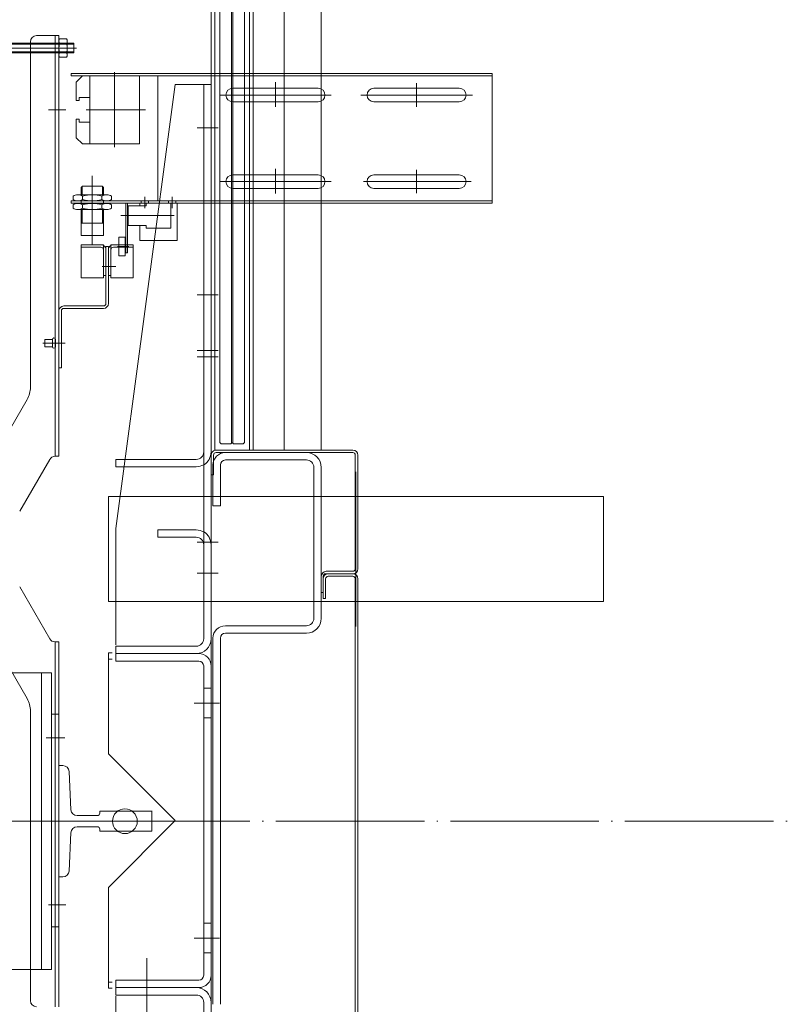
# Model space of a CAD drawing. Extents: x -5531 to 498, y -2287 to 549.
# Drawn here: x -3930 to -3868, y -1952 to -1873 of the extents above; entities that cross this region are included whole.
import ezdxf

# ---------------------------------------------------------------- set-up
doc = ezdxf.new("R2010")
doc.units = 0
doc.header["$MEASUREMENT"] = 0
doc.linetypes.add('DOT_CENTER', pattern=[14, 12, -1, 0, -1])
doc.layers.add('A1I6----E-(ascenseurs)', color=7, linetype='Continuous', lineweight=9)

msp = doc.modelspace()

# ---------------------------------------------------------------- linework, layer by layer
at = {"layer": 'A1I6----E-(ascenseurs)', "color": 5, "linetype": 'Continuous', "lineweight": 0}
for p, q in [((-3914.69, -1905.501), (-3914.69, -1839.101)), ((-3914.69, -1905.501), (-3914.69, -1839.101)), ((-3914.39, -1839.401), (-3914.39, -1905.501)), ((-3914.39, -1839.401), (-3914.39, -1905.501)), ((-3913.99, -1842.401), (-3913.99, -1906.9)), ((-3913.99, -1842.401), (-3913.99, -1906.9)), ((-3913.04, -1906.951), (-3913.04, -1842.351)), ((-3913.04, -1906.951), (-3913.04, -1842.351)), ((-3912.94, -1906.951), (-3912.94, -1842.351)), ((-3912.94, -1906.951), (-3912.94, -1842.351)), ((-3911.99, -1842.401), (-3911.99, -1906.9)), ((-3911.99, -1842.401), (-3911.99, -1906.9)), ((-3911.59, -1905.501), (-3911.59, -1842.201)), ((-3911.59, -1905.501), (-3911.59, -1842.201)), ((-3911.29, -1842.501), (-3911.29, -1905.501)), ((-3911.29, -1842.501), (-3911.29, -1905.501)), ((-3905.79, -1907.501), (-3905.789, -1842.501)), ((-3905.79, -1907.501), (-3905.789, -1842.501)), ((-3908.79, -1847.501), (-3908.79, -1907.501)), ((-3908.79, -1847.501), (-3908.79, -1907.501)), ((-3928.79, -1874.001), (-3926.99, -1874.001)), ((-3928.79, -1874.001), (-3926.99, -1874.001)), ((-3927.29, -1908), (-3927.29, -1874.001)), ((-3927.29, -1908), (-3927.29, -1874.001)), ((-3926.99, -1874.001), (-3926.99, -1908)), ((-3926.99, -1874.001), (-3926.99, -1908)), ((-3926.932, -1874.25), (-3926.369, -1874.25)), ((-3926.932, -1874.25), (-3926.369, -1874.25)), ((-3925.579, -1875.001), (-3947.99, -1875.001)), ((-3925.579, -1875.001), (-3947.99, -1875.001)), ((-3925.779, -1874.601), (-3946.99, -1874.601)), ((-3925.779, -1874.601), (-3946.99, -1874.601)), ((-3925.779, -1874.7), (-3946.99, -1874.7)), ((-3925.779, -1874.7), (-3946.99, -1874.7)), ((-3929.29, -1874.501), (-3929.29, -1902.409)), ((-3929.29, -1874.501), (-3929.29, -1902.409)), ((-3926.99, -1875.563), (-3926.99, -1874.438)), ((-3926.99, -1875.563), (-3926.99, -1874.438)), ((-3926.369, -1874.625), (-3926.932, -1874.625)), ((-3926.369, -1874.625), (-3926.932, -1874.625)), ((-3926.31, -1874.438), (-3926.31, -1875.563)), ((-3926.31, -1874.438), (-3926.31, -1875.563)), ((-3925.779, -1875.4), (-3925.779, -1874.601)), ((-3925.779, -1875.4), (-3925.779, -1874.601)), ((-3925.779, -1875.301), (-3946.99, -1875.301)), ((-3925.779, -1875.301), (-3946.99, -1875.301)), ((-3925.779, -1875.4), (-3946.99, -1875.4)), ((-3925.779, -1875.4), (-3946.99, -1875.4)), ((-3926.369, -1875.376), (-3926.932, -1875.376)), ((-3926.369, -1875.376), (-3926.932, -1875.376)), ((-3926.369, -1875.751), (-3926.932, -1875.751)), ((-3926.369, -1875.751), (-3926.932, -1875.751)), ((-3925.99, -1877.25), (-3925.99, -1877.051)), ((-3925.99, -1877.051), (-3891.99, -1877.051)), ((-3925.99, -1877.051), (-3891.99, -1877.051)), ((-3925.99, -1877.25), (-3925.99, -1877.051)), ((-3891.99, -1877.25), (-3925.99, -1877.25)), ((-3891.99, -1877.25), (-3925.99, -1877.25)), ((-3925.59, -1877.751), (-3925.09, -1877.25)), ((-3925.59, -1877.751), (-3925.09, -1877.25)), ((-3925.09, -1877.25), (-3920.49, -1877.25)), ((-3925.09, -1877.25), (-3920.49, -1877.25)), ((-3924.49, -1882.751), (-3924.49, -1877.25)), ((-3924.49, -1882.751), (-3924.49, -1877.25)), ((-3922.49, -1883.009), (-3922.49, -1876.95)), ((-3922.49, -1883.009), (-3922.49, -1876.95)), ((-3920.49, -1877.25), (-3920.49, -1882.751)), ((-3920.49, -1877.25), (-3920.49, -1882.751)), ((-3918.99, -1887.351), (-3918.99, -1877.25)), ((-3918.99, -1887.351), (-3918.99, -1877.25)), ((-3891.99, -1877.051), (-3891.99, -1887.551)), ((-3891.99, -1877.051), (-3891.99, -1887.551)), ((-3925.59, -1877.751), (-3925.59, -1879.25)), ((-3925.59, -1877.751), (-3925.59, -1879.25)), ((-3922.39, -1913.85), (-3917.59, -1877.95)), ((-3922.39, -1913.85), (-3917.59, -1877.95)), ((-3917.59, -1877.95), (-3915.29, -1877.95)), ((-3917.59, -1877.95), (-3915.29, -1877.95)), ((-3915.29, -1889.937), (-3915.29, -1877.95)), ((-3915.29, -1877.95), (-3914.69, -1877.95)), ((-3915.29, -1877.95), (-3915.29, -1890.05)), ((-3915.29, -1889.937), (-3915.29, -1877.95)), ((-3915.29, -1877.95), (-3914.69, -1877.95)), ((-3915.29, -1877.95), (-3915.29, -1890.05)), ((-3914.69, -1877.95), (-3914.69, -1889.937)), ((-3914.69, -1877.95), (-3914.69, -1889.937)), ((-3912.94, -1878.25), (-3906.04, -1878.25)), ((-3912.94, -1878.25), (-3906.04, -1878.25)), ((-3909.49, -1877.755), (-3909.49, -1879.755)), ((-3909.49, -1877.755), (-3909.49, -1879.755)), ((-3901.54, -1878.25), (-3894.64, -1878.25)), ((-3901.54, -1878.25), (-3894.64, -1878.25)), ((-3898.09, -1877.842), (-3898.09, -1879.742)), ((-3898.09, -1877.842), (-3898.09, -1879.742)), ((-3924.49, -1879.001), (-3925.34, -1879.001)), ((-3925.34, -1879.001), (-3925.34, -1879.25)), ((-3925.34, -1879.001), (-3925.34, -1879.25)), ((-3924.49, -1879.001), (-3925.34, -1879.001)), ((-3914.004, -1878.8), (-3905.004, -1878.8)), ((-3914.004, -1878.8), (-3905.004, -1878.8)), ((-3902.585, -1878.8), (-3893.585, -1878.8)), ((-3902.585, -1878.8), (-3893.585, -1878.8)), ((-3925.34, -1879.25), (-3925.59, -1879.25)), ((-3925.34, -1879.25), (-3925.59, -1879.25)), ((-3906.04, -1879.351), (-3912.94, -1879.351)), ((-3906.04, -1879.351), (-3912.94, -1879.351)), ((-3894.64, -1879.351), (-3901.54, -1879.351)), ((-3894.64, -1879.351), (-3901.54, -1879.351)), ((-3927.832, -1880.001), (-3926.432, -1880.001)), ((-3927.832, -1880.001), (-3926.432, -1880.001)), ((-3919.99, -1880.001), (-3924.79, -1880.001)), ((-3919.99, -1880.001), (-3924.79, -1880.001)), ((-3925.59, -1880.751), (-3925.59, -1882.25)), ((-3925.59, -1880.751), (-3925.34, -1880.751)), ((-3925.59, -1880.751), (-3925.34, -1880.751)), ((-3925.59, -1880.751), (-3925.59, -1882.25)), ((-3925.34, -1880.751), (-3925.34, -1881.001)), ((-3925.34, -1880.751), (-3925.34, -1881.001)), ((-3925.34, -1881.001), (-3924.49, -1881.001)), ((-3925.34, -1881.001), (-3924.49, -1881.001)), ((-3914.131, -1881.45), (-3915.831, -1881.45)), ((-3914.131, -1881.45), (-3915.831, -1881.45)), ((-3925.59, -1882.25), (-3925.09, -1882.751)), ((-3925.59, -1882.25), (-3925.09, -1882.751)), ((-3920.49, -1882.751), (-3925.09, -1882.751)), ((-3920.49, -1882.751), (-3925.09, -1882.751)), ((-3924.29, -1885.335), (-3924.29, -1890.935)), ((-3924.29, -1885.335), (-3924.29, -1890.935)), ((-3912.94, -1885.25), (-3906.04, -1885.25)), ((-3912.94, -1885.25), (-3906.04, -1885.25)), ((-3909.49, -1884.755), (-3909.49, -1886.755)), ((-3909.49, -1884.755), (-3909.49, -1886.755)), ((-3901.54, -1885.25), (-3894.64, -1885.25)), ((-3901.54, -1885.25), (-3894.64, -1885.25)), ((-3898.09, -1884.842), (-3898.09, -1886.742)), ((-3898.09, -1884.842), (-3898.09, -1886.742)), ((-3925.19, -1886.265), (-3925.09, -1886.165)), ((-3925.19, -1886.265), (-3925.09, -1886.165)), ((-3925.19, -1886.865), (-3925.19, -1886.265)), ((-3925.19, -1886.865), (-3925.19, -1886.265)), ((-3925.115, -1886.865), (-3925.115, -1886.19)), ((-3925.115, -1886.865), (-3925.115, -1886.19)), ((-3925.09, -1886.165), (-3923.49, -1886.165)), ((-3925.09, -1886.165), (-3923.49, -1886.165)), ((-3923.39, -1886.265), (-3923.49, -1886.165)), ((-3923.39, -1886.265), (-3923.49, -1886.165)), ((-3923.465, -1886.19), (-3923.465, -1886.865)), ((-3923.465, -1886.19), (-3923.465, -1886.865)), ((-3923.39, -1886.265), (-3923.39, -1886.865)), ((-3923.39, -1886.265), (-3923.39, -1886.865)), ((-3914.004, -1885.8), (-3905.004, -1885.8)), ((-3914.004, -1885.8), (-3905.004, -1885.8)), ((-3902.386, -1885.8), (-3893.686, -1885.8)), ((-3902.386, -1885.8), (-3893.686, -1885.8)), ((-3925.849, -1887.243), (-3925.849, -1886.986)), ((-3925.849, -1887.243), (-3925.849, -1886.986)), ((-3925.459, -1886.865), (-3923.121, -1886.865)), ((-3925.459, -1886.865), (-3923.121, -1886.865)), ((-3925.069, -1887.243), (-3925.069, -1886.986)), ((-3925.069, -1887.243), (-3925.069, -1886.986)), ((-3924.291, -1887.035), (-3924.291, -1887.935)), ((-3924.291, -1887.035), (-3924.291, -1887.935)), ((-3923.511, -1887.243), (-3923.511, -1886.986)), ((-3923.511, -1887.243), (-3923.511, -1886.986)), ((-3922.731, -1886.986), (-3922.731, -1887.243)), ((-3922.731, -1886.986), (-3922.731, -1887.243)), ((-3920.04, -1887.035), (-3920.04, -1887.935)), ((-3920.04, -1887.035), (-3920.04, -1887.935)), ((-3917.84, -1887.035), (-3917.84, -1887.935)), ((-3917.84, -1887.035), (-3917.84, -1887.935)), ((-3906.04, -1886.351), (-3912.94, -1886.351)), ((-3906.04, -1886.351), (-3912.94, -1886.351)), ((-3894.64, -1886.351), (-3901.54, -1886.351)), ((-3894.64, -1886.351), (-3901.54, -1886.351)), ((-3925.99, -1887.551), (-3925.99, -1887.351)), ((-3925.99, -1887.351), (-3891.99, -1887.351)), ((-3925.99, -1887.351), (-3891.99, -1887.351)), ((-3925.99, -1887.551), (-3925.99, -1887.351)), ((-3891.99, -1887.551), (-3925.99, -1887.551)), ((-3891.99, -1887.551), (-3925.99, -1887.551)), ((-3925.849, -1887.943), (-3925.849, -1887.686)), ((-3925.849, -1887.943), (-3925.849, -1887.686)), ((-3923.121, -1887.365), (-3925.459, -1887.365)), ((-3923.121, -1887.365), (-3925.459, -1887.365)), ((-3925.459, -1887.565), (-3923.121, -1887.565)), ((-3925.459, -1887.565), (-3923.121, -1887.565)), ((-3925.191, -1887.351), (-3925.191, -1887.551)), ((-3925.191, -1887.351), (-3925.191, -1887.551)), ((-3925.069, -1887.943), (-3925.069, -1887.686)), ((-3925.069, -1887.943), (-3925.069, -1887.686)), ((-3923.511, -1887.943), (-3923.511, -1887.686)), ((-3923.511, -1887.943), (-3923.511, -1887.686)), ((-3923.391, -1887.351), (-3923.391, -1887.551)), ((-3923.391, -1887.351), (-3923.391, -1887.551)), ((-3922.731, -1887.686), (-3922.731, -1887.943)), ((-3922.731, -1887.686), (-3922.731, -1887.943)), ((-3921.59, -1891.551), (-3921.59, -1887.551)), ((-3921.59, -1887.551), (-3921.44, -1887.551)), ((-3921.59, -1891.551), (-3921.59, -1887.551)), ((-3921.59, -1887.551), (-3921.44, -1887.551)), ((-3921.44, -1887.551), (-3921.44, -1891.551)), ((-3921.44, -1887.551), (-3921.44, -1891.551)), ((-3921.39, -1887.751), (-3921.39, -1889.351)), ((-3921.39, -1887.751), (-3919.94, -1887.751)), ((-3921.39, -1887.751), (-3921.39, -1889.351)), ((-3921.39, -1887.751), (-3919.94, -1887.751)), ((-3920.44, -1887.551), (-3917.44, -1887.551)), ((-3920.44, -1887.751), (-3920.44, -1887.551)), ((-3920.44, -1887.751), (-3920.44, -1887.551)), ((-3920.44, -1887.551), (-3917.44, -1887.551)), ((-3920.34, -1887.351), (-3920.34, -1887.551)), ((-3920.34, -1887.351), (-3920.34, -1887.551)), ((-3920.04, -1887.425), (-3920.04, -1887.725)), ((-3920.04, -1887.425), (-3920.04, -1887.725)), ((-3919.94, -1887.551), (-3919.94, -1887.751)), ((-3919.94, -1887.551), (-3919.94, -1887.751)), ((-3919.74, -1887.351), (-3919.74, -1887.551)), ((-3919.74, -1887.351), (-3919.74, -1887.551)), ((-3918.14, -1887.351), (-3918.14, -1887.551)), ((-3918.14, -1887.351), (-3918.14, -1887.551)), ((-3917.94, -1887.551), (-3917.94, -1889.551)), ((-3917.94, -1887.551), (-3917.94, -1889.551)), ((-3917.84, -1887.425), (-3917.84, -1887.725)), ((-3917.84, -1887.425), (-3917.84, -1887.725)), ((-3917.54, -1887.351), (-3917.54, -1887.551)), ((-3917.54, -1887.351), (-3917.54, -1887.551)), ((-3917.44, -1887.551), (-3917.44, -1890.551)), ((-3917.44, -1887.551), (-3917.44, -1890.551)), ((-3923.121, -1888.065), (-3925.459, -1888.065)), ((-3923.121, -1888.065), (-3925.459, -1888.065)), ((-3925.19, -1890.165), (-3925.19, -1888.065)), ((-3925.19, -1890.165), (-3925.19, -1888.065)), ((-3925.115, -1889.165), (-3925.115, -1888.065)), ((-3925.115, -1889.165), (-3925.115, -1888.065)), ((-3923.465, -1888.065), (-3923.465, -1889.165)), ((-3923.465, -1888.065), (-3923.465, -1889.165)), ((-3923.39, -1888.065), (-3923.39, -1890.165)), ((-3923.39, -1888.065), (-3923.39, -1890.165)), ((-3917.673, -1888.551), (-3921.986, -1888.551)), ((-3917.673, -1888.551), (-3921.986, -1888.551)), ((-3925.19, -1889.165), (-3923.39, -1889.165)), ((-3925.19, -1889.165), (-3923.39, -1889.165)), ((-3921.39, -1889.351), (-3920.44, -1889.351)), ((-3921.39, -1889.351), (-3920.44, -1889.351)), ((-3920.44, -1890.551), (-3920.44, -1889.351)), ((-3920.44, -1889.351), (-3919.94, -1889.351)), ((-3920.44, -1889.351), (-3919.94, -1889.351)), ((-3920.44, -1890.551), (-3920.44, -1889.351)), ((-3919.94, -1889.351), (-3919.94, -1889.551)), ((-3919.94, -1889.351), (-3919.94, -1889.551)), ((-3923.39, -1890.165), (-3925.19, -1890.165)), ((-3923.39, -1890.165), (-3925.19, -1890.165)), ((-3917.94, -1889.551), (-3919.94, -1889.551)), ((-3917.94, -1889.551), (-3919.94, -1889.551)), ((-3915.29, -1889.891), (-3915.29, -1922.582)), ((-3915.29, -1889.891), (-3915.29, -1922.582)), ((-3915.29, -1913.35), (-3915.29, -1889.937)), ((-3915.29, -1913.35), (-3915.29, -1889.937)), ((-3914.69, -1889.937), (-3914.69, -1913.35)), ((-3914.69, -1889.937), (-3914.69, -1913.35)), ((-3925.19, -1891.101), (-3925.19, -1890.901)), ((-3923.39, -1890.901), (-3925.19, -1890.901)), ((-3923.39, -1890.901), (-3925.19, -1890.901)), ((-3925.19, -1891.101), (-3925.19, -1890.901)), ((-3923.39, -1890.901), (-3923.39, -1893.574)), ((-3923.39, -1890.901), (-3923.39, -1893.574)), ((-3923.19, -1891.051), (-3922.99, -1891.051)), ((-3923.19, -1894.251), (-3923.19, -1891.051)), ((-3923.19, -1891.051), (-3922.99, -1891.051)), ((-3923.19, -1894.251), (-3923.19, -1891.051)), ((-3922.99, -1891.051), (-3922.99, -1894.251)), ((-3922.99, -1891.051), (-3922.99, -1894.251)), ((-3922.79, -1893.574), (-3922.79, -1890.901)), ((-3920.99, -1890.901), (-3922.79, -1890.901)), ((-3920.99, -1890.901), (-3922.79, -1890.901)), ((-3922.79, -1893.574), (-3922.79, -1890.901)), ((-3922.259, -1891.051), (-3921.347, -1891.051)), ((-3922.259, -1891.051), (-3921.347, -1891.051)), ((-3922.14, -1891.8), (-3922.14, -1890.301)), ((-3922.14, -1890.301), (-3921.64, -1890.301)), ((-3922.14, -1890.301), (-3921.64, -1890.301)), ((-3922.14, -1891.8), (-3922.14, -1890.301)), ((-3921.64, -1891.8), (-3921.64, -1890.301)), ((-3921.64, -1891.8), (-3921.64, -1890.301)), ((-3920.99, -1890.901), (-3920.99, -1891.101)), ((-3920.99, -1890.901), (-3920.99, -1891.101)), ((-3917.44, -1890.551), (-3920.44, -1890.551)), ((-3917.44, -1890.551), (-3920.44, -1890.551)), ((-3923.59, -1891.101), (-3925.19, -1891.101)), ((-3925.19, -1893.574), (-3925.19, -1891.101)), ((-3923.59, -1891.101), (-3925.19, -1891.101)), ((-3925.19, -1893.574), (-3925.19, -1891.101)), ((-3923.39, -1892.451), (-3923.39, -1891.301)), ((-3923.39, -1892.451), (-3923.39, -1891.301)), ((-3923.19, -1891.301), (-3923.19, -1893.401)), ((-3923.19, -1891.301), (-3923.19, -1893.401)), ((-3922.99, -1892.451), (-3922.99, -1891.301)), ((-3922.99, -1892.451), (-3922.99, -1891.301)), ((-3922.79, -1891.301), (-3922.79, -1892.451)), ((-3922.79, -1891.301), (-3922.79, -1892.451)), ((-3920.99, -1891.101), (-3922.59, -1891.101)), ((-3920.99, -1891.101), (-3922.59, -1891.101)), ((-3921.64, -1891.8), (-3922.14, -1891.8)), ((-3921.64, -1891.8), (-3922.14, -1891.8)), ((-3921.44, -1891.551), (-3921.59, -1891.551)), ((-3921.44, -1891.551), (-3921.59, -1891.551)), ((-3920.99, -1891.101), (-3920.99, -1893.574)), ((-3920.99, -1891.101), (-3920.99, -1893.574)), ((-3923.094, -1892.65), (-3923.494, -1892.65)), ((-3923.494, -1892.65), (-3922.694, -1892.65)), ((-3923.494, -1892.65), (-3922.694, -1892.65)), ((-3923.094, -1892.65), (-3923.494, -1892.65)), ((-3923.194, -1892.65), (-3922.394, -1892.65)), ((-3923.194, -1892.65), (-3922.394, -1892.65)), ((-3922.99, -1892.95), (-3922.99, -1892.451)), ((-3922.99, -1892.95), (-3922.99, -1892.451)), ((-3922.79, -1892.451), (-3922.79, -1892.95)), ((-3922.79, -1892.451), (-3922.79, -1892.95)), ((-3923.39, -1893.401), (-3923.39, -1892.95)), ((-3923.39, -1893.401), (-3923.39, -1892.95)), ((-3923.19, -1893.401), (-3923.39, -1893.401)), ((-3923.19, -1893.401), (-3923.39, -1893.401)), ((-3922.99, -1893.401), (-3922.99, -1892.95)), ((-3922.99, -1893.401), (-3922.99, -1892.95)), ((-3922.79, -1893.401), (-3922.99, -1893.401)), ((-3922.79, -1893.401), (-3922.99, -1893.401)), ((-3922.79, -1892.95), (-3922.79, -1893.401)), ((-3922.79, -1892.95), (-3922.79, -1893.401)), ((-3923.39, -1893.574), (-3925.19, -1893.574)), ((-3923.39, -1893.574), (-3925.19, -1893.574)), ((-3923.19, -1895.65), (-3923.19, -1893.551)), ((-3923.19, -1895.65), (-3923.19, -1893.551)), ((-3922.99, -1893.551), (-3922.99, -1895.65)), ((-3922.99, -1893.551), (-3922.99, -1895.65)), ((-3920.99, -1893.574), (-3922.79, -1893.574)), ((-3920.99, -1893.574), (-3922.79, -1893.574)), ((-3914.131, -1894.95), (-3915.831, -1894.95)), ((-3914.131, -1894.95), (-3915.831, -1894.95)), ((-3926.99, -1896.251), (-3926.99, -1900.851)), ((-3926.99, -1896.251), (-3926.99, -1900.851)), ((-3926.79, -1896.251), (-3926.79, -1900.851)), ((-3926.79, -1896.251), (-3926.79, -1900.851)), ((-3926.59, -1895.851), (-3923.39, -1895.851)), ((-3926.59, -1895.851), (-3923.39, -1895.851)), ((-3926.59, -1896.051), (-3923.39, -1896.051)), ((-3926.59, -1896.051), (-3923.39, -1896.051)), ((-3926.785, -1898.851), (-3928.285, -1898.851)), ((-3926.785, -1898.851), (-3928.285, -1898.851)), ((-3928.12, -1898.551), (-3928.12, -1899.151)), ((-3927.5, -1898.551), (-3928.12, -1898.551)), ((-3928.12, -1898.551), (-3928.12, -1899.151)), ((-3927.5, -1898.551), (-3928.12, -1898.551)), ((-3927.5, -1898.551), (-3927.5, -1899.151)), ((-3927.5, -1898.551), (-3927.5, -1899.151)), ((-3926.59, -1898.851), (-3927.49, -1898.851)), ((-3926.59, -1898.851), (-3927.49, -1898.851)), ((-3927.27, -1898.551), (-3927.27, -1899.151)), ((-3927.27, -1898.551), (-3927.27, -1899.151)), ((-3926.47, -1898.851), (-3927.27, -1898.851)), ((-3926.47, -1898.851), (-3927.27, -1898.851)), ((-3928.12, -1899.151), (-3927.5, -1899.151)), ((-3928.12, -1899.151), (-3927.5, -1899.151)), ((-3914.131, -1899.45), (-3915.831, -1899.45)), ((-3914.131, -1899.45), (-3915.831, -1899.45)), ((-3915.29, -1899.39), (-3915.29, -1907.27)), ((-3915.29, -1899.39), (-3915.29, -1907.27)), ((-3914.131, -1899.95), (-3915.831, -1899.95)), ((-3914.131, -1899.95), (-3915.831, -1899.95)), ((-3926.99, -1900.851), (-3926.79, -1900.851)), ((-3926.99, -1900.851), (-3926.79, -1900.851)), ((-3929.558, -1903.409), (-3933.022, -1909.409)), ((-3929.558, -1903.409), (-3933.022, -1909.409)), ((-3914.69, -1907.501), (-3914.69, -1905.501)), ((-3914.69, -1907.501), (-3914.69, -1905.501)), ((-3914.69, -1907.501), (-3914.69, -1905.501)), ((-3914.69, -1907.501), (-3914.69, -1905.501)), ((-3914.39, -1905.501), (-3914.39, -1907.513)), ((-3914.39, -1905.501), (-3914.39, -1907.513)), ((-3914.39, -1905.501), (-3914.39, -1907.513)), ((-3914.39, -1905.501), (-3914.39, -1907.513)), ((-3911.59, -1907.501), (-3911.59, -1905.501)), ((-3911.59, -1907.501), (-3911.59, -1905.501)), ((-3911.59, -1907.501), (-3911.59, -1905.501)), ((-3911.59, -1907.501), (-3911.59, -1905.501)), ((-3911.59, -1907.501), (-3911.59, -1905.501)), ((-3911.59, -1907.501), (-3911.59, -1905.501)), ((-3911.59, -1907.501), (-3911.59, -1905.501)), ((-3911.59, -1907.501), (-3911.59, -1905.501)), ((-3911.29, -1905.501), (-3911.29, -1907.501)), ((-3911.29, -1905.501), (-3911.29, -1907.2)), ((-3911.29, -1905.501), (-3911.29, -1907.501)), ((-3911.29, -1905.501), (-3911.29, -1907.2)), ((-3911.29, -1905.501), (-3911.29, -1907.501)), ((-3911.29, -1905.501), (-3911.29, -1907.2)), ((-3911.29, -1905.501), (-3911.29, -1907.2)), ((-3911.29, -1905.501), (-3911.29, -1907.501)), ((-3915.29, -1906.901), (-3915.29, -1907.27)), ((-3915.29, -1906.901), (-3915.29, -1907.27)), ((-3913.89, -1907), (-3913.99, -1906.9)), ((-3913.89, -1907), (-3913.99, -1906.9)), ((-3913.89, -1907), (-3913.99, -1906.9)), ((-3913.89, -1907), (-3913.99, -1906.9)), ((-3913.89, -1907), (-3913.99, -1906.9)), ((-3913.89, -1907), (-3913.99, -1906.9)), ((-3913.89, -1907), (-3913.99, -1906.9)), ((-3913.89, -1907), (-3913.99, -1906.9)), ((-3912.99, -1906.9), (-3913.09, -1907)), ((-3912.99, -1906.9), (-3913.09, -1907)), ((-3912.99, -1906.9), (-3913.09, -1907)), ((-3912.99, -1906.9), (-3913.09, -1907)), ((-3913.04, -1906.951), (-3913.09, -1907)), ((-3913.04, -1906.951), (-3913.09, -1907)), ((-3913.04, -1906.951), (-3913.09, -1907)), ((-3913.04, -1906.951), (-3913.09, -1907)), ((-3912.99, -1906.9), (-3913.04, -1906.951)), ((-3912.99, -1906.9), (-3913.04, -1906.951)), ((-3912.99, -1906.9), (-3913.04, -1906.951)), ((-3912.99, -1906.9), (-3913.04, -1906.951)), ((-3912.99, -1906.9), (-3912.94, -1906.951)), ((-3912.99, -1906.9), (-3912.89, -1907)), ((-3912.99, -1906.9), (-3912.94, -1906.951)), ((-3912.99, -1906.9), (-3912.89, -1907)), ((-3912.99, -1906.9), (-3912.94, -1906.951)), ((-3912.99, -1906.9), (-3912.94, -1906.951)), ((-3912.99, -1906.9), (-3912.89, -1907)), ((-3912.99, -1906.9), (-3912.89, -1907)), ((-3912.94, -1906.951), (-3912.89, -1907)), ((-3912.94, -1906.951), (-3912.89, -1907)), ((-3912.94, -1906.951), (-3912.89, -1907)), ((-3912.94, -1906.951), (-3912.89, -1907)), ((-3912.09, -1907), (-3911.99, -1906.9)), ((-3912.09, -1907), (-3911.99, -1906.9)), ((-3912.09, -1907), (-3911.99, -1906.9)), ((-3912.09, -1907), (-3911.99, -1906.9)), ((-3912.09, -1907), (-3911.99, -1906.9)), ((-3912.09, -1907), (-3911.99, -1906.9)), ((-3912.09, -1907), (-3911.99, -1906.9)), ((-3912.09, -1907), (-3911.99, -1906.9)), ((-3914.69, -1922.101), (-3914.69, -1907.501)), ((-3914.69, -1965.5), (-3914.69, -1907.501)), ((-3914.69, -1965.5), (-3914.69, -1907.501)), ((-3914.69, -1922.101), (-3914.69, -1907.501)), ((-3914.29, -1907.501), (-3911.29, -1907.501)), ((-3914.29, -1907.501), (-3911.29, -1907.501)), ((-3914.29, -1907.501), (-3911.29, -1907.501)), ((-3914.29, -1907.501), (-3911.29, -1907.501)), ((-3914.29, -1907.701), (-3903.24, -1907.701)), ((-3914.29, -1907.701), (-3903.24, -1907.701)), ((-3913.09, -1907), (-3913.89, -1907)), ((-3913.09, -1907), (-3913.89, -1907)), ((-3913.09, -1907), (-3913.89, -1907)), ((-3913.09, -1907), (-3913.89, -1907)), ((-3913.09, -1907), (-3913.89, -1907)), ((-3913.09, -1907), (-3913.89, -1907)), ((-3913.09, -1907), (-3913.89, -1907)), ((-3913.09, -1907), (-3913.89, -1907)), ((-3913.541, -1907.701), (-3906.991, -1907.701)), ((-3913.541, -1907.701), (-3906.991, -1907.701)), ((-3912.89, -1907), (-3912.09, -1907)), ((-3912.89, -1907), (-3912.09, -1907)), ((-3912.89, -1907), (-3912.09, -1907)), ((-3912.89, -1907), (-3912.09, -1907)), ((-3912.89, -1907), (-3912.09, -1907)), ((-3912.89, -1907), (-3912.09, -1907)), ((-3912.89, -1907), (-3912.09, -1907)), ((-3912.89, -1907), (-3912.09, -1907)), ((-3911.29, -1907.501), (-3908.79, -1907.501)), ((-3911.29, -1907.501), (-3908.79, -1907.501)), ((-3908.79, -1907.501), (-3905.79, -1907.501)), ((-3908.79, -1907.501), (-3905.79, -1907.501)), ((-3905.79, -1907.501), (-3903.24, -1907.501)), ((-3905.79, -1907.501), (-3903.24, -1907.501)), ((-3927.734, -1908.25), (-3930.156, -1912.445)), ((-3927.734, -1908.25), (-3930.156, -1912.445)), ((-3926.99, -1908), (-3927.301, -1908)), ((-3926.99, -1908), (-3927.301, -1908)), ((-3922.39, -1908.85), (-3922.39, -1908.25)), ((-3921.641, -1908.25), (-3922.39, -1908.25)), ((-3922.39, -1908.85), (-3922.39, -1908.25)), ((-3921.641, -1908.25), (-3922.39, -1908.25)), ((-3915.89, -1908.25), (-3921.641, -1908.25)), ((-3915.89, -1908.25), (-3921.641, -1908.25)), ((-3914.69, -1909.501), (-3914.69, -1907.9)), ((-3914.69, -1909.501), (-3914.69, -1907.9)), ((-3914.69, -1909.501), (-3914.69, -1907.9)), ((-3914.69, -1909.501), (-3914.69, -1907.9)), ((-3914.49, -1909.501), (-3914.49, -1907.9)), ((-3914.49, -1909.501), (-3914.49, -1907.9)), ((-3914.49, -1909.501), (-3914.49, -1907.9)), ((-3914.49, -1909.501), (-3914.49, -1907.9)), ((-3913.541, -1908.3), (-3906.991, -1908.3)), ((-3913.541, -1908.3), (-3906.991, -1908.3)), ((-3903.04, -1907.9), (-3903.04, -1917.101)), ((-3903.04, -1907.9), (-3903.04, -1917.101)), ((-3902.84, -1907.9), (-3902.84, -1917.101)), ((-3902.84, -1907.9), (-3902.84, -1917.101)), ((-3921.722, -1908.85), (-3922.39, -1908.85)), ((-3921.722, -1908.85), (-3922.39, -1908.85)), ((-3915.89, -1908.85), (-3921.722, -1908.85)), ((-3915.89, -1908.85), (-3921.722, -1908.85)), ((-3915.29, -1908.846), (-3915.29, -1922.636)), ((-3915.29, -1908.846), (-3915.29, -1922.636)), ((-3914.541, -1912), (-3914.541, -1908.701)), ((-3914.541, -1912), (-3914.541, -1908.701)), ((-3913.941, -1912), (-3913.941, -1908.701)), ((-3913.941, -1912), (-3913.941, -1908.701)), ((-3906.391, -1921.101), (-3906.391, -1908.9)), ((-3906.391, -1921.101), (-3906.391, -1908.9)), ((-3905.791, -1908.9), (-3905.791, -1921.101)), ((-3905.791, -1908.9), (-3905.791, -1921.101)), ((-3902.99, -1909.25), (-3902.99, -1921.75)), ((-3902.99, -1909.25), (-3902.99, -1921.75)), ((-3914.69, -1967.501), (-3914.69, -1909.501)), ((-3914.49, -1909.501), (-3914.69, -1909.501)), ((-3914.49, -1909.501), (-3914.69, -1909.501)), ((-3914.49, -1909.501), (-3914.69, -1909.501)), ((-3914.69, -1967.501), (-3914.69, -1909.501)), ((-3914.49, -1909.501), (-3914.69, -1909.501)), ((-3922.99, -1919.75), (-3922.99, -1911.25)), ((-3922.99, -1911.25), (-3916.79, -1911.25)), ((-3922.99, -1919.75), (-3922.99, -1911.25)), ((-3922.99, -1911.25), (-3916.79, -1911.25)), ((-3916.79, -1911.25), (-3882.99, -1911.25)), ((-3916.79, -1911.25), (-3882.99, -1911.25)), ((-3882.99, -1919.75), (-3882.99, -1911.25)), ((-3882.99, -1919.75), (-3882.99, -1911.25)), ((-3913.941, -1912), (-3914.541, -1912)), ((-3913.941, -1912), (-3914.541, -1912)), ((-3915.29, -1922.75), (-3915.29, -1913.35)), ((-3915.29, -1922.75), (-3915.29, -1913.35)), ((-3914.69, -1913.35), (-3914.69, -1922.75)), ((-3914.69, -1913.35), (-3914.69, -1922.75)), ((-3922.39, -1915.544), (-3922.39, -1913.85)), ((-3922.39, -1915.544), (-3922.39, -1913.85)), ((-3918.99, -1914.55), (-3918.99, -1913.95)), ((-3918.99, -1913.95), (-3918.59, -1913.95)), ((-3918.99, -1914.55), (-3918.99, -1913.95)), ((-3918.99, -1913.95), (-3918.59, -1913.95)), ((-3918.59, -1913.95), (-3915.89, -1913.95)), ((-3918.59, -1913.95), (-3915.89, -1913.95)), ((-3918.99, -1914.55), (-3918.59, -1914.55)), ((-3918.99, -1914.55), (-3918.59, -1914.55)), ((-3918.59, -1914.55), (-3915.89, -1914.55)), ((-3918.59, -1914.55), (-3915.89, -1914.55)), ((-3914.131, -1914.95), (-3915.831, -1914.95)), ((-3914.131, -1914.95), (-3915.831, -1914.95)), ((-3922.39, -1922.582), (-3922.39, -1915.544)), ((-3922.39, -1922.636), (-3922.39, -1915.544)), ((-3922.39, -1922.582), (-3922.39, -1915.544)), ((-3922.39, -1922.636), (-3922.39, -1915.544)), ((-3915.29, -1915.65), (-3915.29, -1917.95)), ((-3915.29, -1915.65), (-3915.29, -1917.95)), ((-3906.391, -1915.074), (-3906.391, -1917.274)), ((-3906.391, -1915.074), (-3906.391, -1917.274)), ((-3903.24, -1917.3), (-3905.39, -1917.3)), ((-3903.24, -1917.3), (-3905.39, -1917.3)), ((-3914.131, -1917.45), (-3915.831, -1917.45)), ((-3914.131, -1917.45), (-3915.831, -1917.45)), ((-3905.79, -1919.001), (-3905.79, -1917.7)), ((-3905.79, -1919.001), (-3905.79, -1917.7)), ((-3905.64, -1919.001), (-3905.64, -1917.701)), ((-3905.64, -1919.001), (-3905.64, -1917.701)), ((-3905.64, -1919.501), (-3905.64, -1917.9)), ((-3905.64, -1919.501), (-3905.64, -1917.9)), ((-3905.24, -1917.501), (-3905.44, -1917.501)), ((-3905.24, -1917.501), (-3905.44, -1917.501)), ((-3905.44, -1919.501), (-3905.44, -1917.9)), ((-3905.44, -1919.501), (-3905.44, -1917.9)), ((-3903.24, -1917.501), (-3905.24, -1917.501)), ((-3903.24, -1917.501), (-3905.24, -1917.501)), ((-3903.24, -1917.501), (-3905.24, -1917.501)), ((-3903.24, -1917.501), (-3905.24, -1917.501)), ((-3903.24, -1917.501), (-3905.24, -1917.501)), ((-3903.24, -1917.501), (-3905.24, -1917.501)), ((-3905.24, -1917.701), (-3903.24, -1917.701)), ((-3905.24, -1917.701), (-3903.24, -1917.701)), ((-3903.04, -1917.9), (-3903.04, -1957.1)), ((-3903.04, -1917.9), (-3903.04, -1957.1)), ((-3903.04, -1917.9), (-3903.04, -1922.101)), ((-3903.04, -1917.9), (-3903.04, -1957.1)), ((-3903.04, -1917.9), (-3903.04, -1922.101)), ((-3903.04, -1917.9), (-3903.04, -1957.1)), ((-3902.84, -1957.1), (-3902.84, -1917.9)), ((-3902.84, -1957.1), (-3902.84, -1917.9)), ((-3902.84, -1917.9), (-3902.84, -1922.101)), ((-3902.84, -1957.1), (-3902.84, -1917.9)), ((-3902.84, -1917.9), (-3902.84, -1922.101)), ((-3902.84, -1957.1), (-3902.84, -1917.9)), ((-3930.156, -1918.556), (-3927.734, -1922.75)), ((-3930.156, -1918.556), (-3927.734, -1922.75)), ((-3905.79, -1919.001), (-3905.64, -1919.001)), ((-3905.79, -1919.001), (-3905.64, -1919.001)), ((-3905.44, -1919.501), (-3905.64, -1919.501)), ((-3905.44, -1919.501), (-3905.64, -1919.501)), ((-3922.99, -1919.75), (-3916.79, -1919.75)), ((-3922.99, -1919.75), (-3916.79, -1919.75)), ((-3916.79, -1919.75), (-3882.99, -1919.75)), ((-3916.79, -1919.75), (-3882.99, -1919.75)), ((-3933.022, -1921.592), (-3929.558, -1927.592)), ((-3933.022, -1921.592), (-3929.558, -1927.592)), ((-3906.991, -1921.7), (-3913.541, -1921.7)), ((-3906.991, -1921.7), (-3913.541, -1921.7)), ((-3922.39, -1923.25), (-3922.39, -1922.636)), ((-3922.39, -1923.25), (-3922.39, -1922.636)), ((-3922.39, -1923.25), (-3922.39, -1922.636)), ((-3922.39, -1923.25), (-3922.39, -1922.636)), ((-3914.541, -1952.301), (-3914.541, -1922.7)), ((-3914.541, -1952.301), (-3914.541, -1922.7)), ((-3914.541, -1952.301), (-3914.541, -1922.7)), ((-3914.541, -1952.301), (-3914.541, -1922.7)), ((-3914.541, -1952.301), (-3914.541, -1922.701)), ((-3914.541, -1952.301), (-3914.541, -1922.701)), ((-3914.541, -1952.301), (-3914.541, -1922.701)), ((-3914.541, -1952.301), (-3914.541, -1922.701)), ((-3913.941, -1922.7), (-3913.941, -1952.301)), ((-3913.941, -1922.7), (-3913.941, -1952.301)), ((-3913.941, -1922.7), (-3913.941, -1952.301)), ((-3913.941, -1922.7), (-3913.941, -1952.301)), ((-3913.941, -1922.701), (-3913.941, -1952.301)), ((-3913.941, -1922.701), (-3913.941, -1952.301)), ((-3913.941, -1922.701), (-3913.941, -1952.301)), ((-3913.941, -1922.701), (-3913.941, -1952.301)), ((-3906.991, -1922.3), (-3913.541, -1922.3)), ((-3906.991, -1922.3), (-3913.541, -1922.3)), ((-3903.04, -1922.901), (-3903.04, -1952.101)), ((-3903.04, -1922.901), (-3903.04, -1952.1)), ((-3903.04, -1922.901), (-3903.04, -1952.1)), ((-3903.04, -1922.901), (-3903.04, -1952.101)), ((-3902.84, -1952.101), (-3902.84, -1922.901)), ((-3902.84, -1952.1), (-3902.84, -1922.901)), ((-3902.84, -1952.1), (-3902.84, -1922.901)), ((-3902.84, -1952.101), (-3902.84, -1922.901)), ((-3926.99, -1923), (-3927.301, -1923)), ((-3926.99, -1923), (-3927.301, -1923)), ((-3927.29, -1952.501), (-3927.29, -1923)), ((-3927.29, -1952.501), (-3927.29, -1923)), ((-3926.99, -1923), (-3926.99, -1952.501)), ((-3926.99, -1923), (-3926.99, -1952.501)), ((-3922.39, -1923.35), (-3922.39, -1923.95)), ((-3915.89, -1923.35), (-3922.39, -1923.35)), ((-3922.39, -1923.35), (-3922.39, -1923.95)), ((-3915.89, -1923.35), (-3922.39, -1923.35)), ((-3922.99, -1923.9), (-3922.99, -1924.4)), ((-3922.99, -1923.9), (-3922.69, -1923.9)), ((-3922.99, -1923.9), (-3922.99, -1924.4)), ((-3922.99, -1923.9), (-3922.69, -1923.9)), ((-3922.99, -1924.4), (-3922.99, -1932.05)), ((-3922.99, -1924.4), (-3922.69, -1924.4)), ((-3922.99, -1924.4), (-3922.99, -1932.05)), ((-3922.99, -1924.4), (-3922.69, -1924.4)), ((-3922.39, -1924.55), (-3922.39, -1923.95)), ((-3922.39, -1924.55), (-3922.39, -1923.95)), ((-3922.39, -1923.95), (-3915.69, -1923.95)), ((-3915.89, -1923.95), (-3922.39, -1923.95)), ((-3922.39, -1923.95), (-3915.69, -1923.95)), ((-3922.39, -1924.55), (-3922.39, -1923.95)), ((-3922.39, -1924.55), (-3922.39, -1923.95)), ((-3922.39, -1923.95), (-3915.69, -1923.95)), ((-3915.89, -1923.95), (-3922.39, -1923.95)), ((-3922.39, -1923.95), (-3915.69, -1923.95)), ((-3915.69, -1924.55), (-3922.39, -1924.55)), ((-3915.69, -1924.55), (-3922.39, -1924.55)), ((-3915.69, -1924.55), (-3922.39, -1924.55)), ((-3915.69, -1924.55), (-3922.39, -1924.55)), ((-3915.29, -1949.95), (-3915.29, -1924.95)), ((-3915.29, -1949.95), (-3915.29, -1924.95)), ((-3915.29, -1949.95), (-3915.29, -1924.95)), ((-3915.29, -1949.95), (-3915.29, -1924.95)), ((-3914.69, -1924.95), (-3914.69, -1949.95)), ((-3914.69, -1924.95), (-3914.69, -1949.95)), ((-3914.69, -1924.95), (-3914.69, -1949.95)), ((-3914.69, -1924.95), (-3914.69, -1949.95)), ((-3930.99, -1925.501), (-3928.39, -1925.501)), ((-3930.99, -1925.501), (-3928.39, -1925.501)), ((-3928.39, -1925.501), (-3928.39, -1937.085)), ((-3928.39, -1925.501), (-3928.183, -1925.501)), ((-3928.39, -1925.501), (-3928.39, -1937.085)), ((-3928.39, -1925.501), (-3928.183, -1925.501)), ((-3928.183, -1925.501), (-3927.59, -1925.501)), ((-3928.183, -1925.501), (-3927.59, -1925.501)), ((-3927.59, -1925.501), (-3927.59, -1949.5)), ((-3927.59, -1925.501), (-3927.59, -1949.5)), ((-3915.29, -1926.75), (-3914.69, -1926.75)), ((-3915.29, -1926.75), (-3914.69, -1926.75)), ((-3916.07, -1927.95), (-3914.001, -1927.95)), ((-3916.07, -1927.95), (-3914.001, -1927.95)), ((-3929.29, -1928.592), (-3929.29, -1952.001)), ((-3929.29, -1928.592), (-3929.29, -1952.001)), ((-3926.99, -1928.85), (-3927.59, -1928.85)), ((-3927.59, -1928.85), (-3927.59, -1946.051)), ((-3926.99, -1928.85), (-3927.59, -1928.85)), ((-3927.59, -1928.85), (-3927.59, -1946.051)), ((-3926.99, -1928.85), (-3926.99, -1946.051)), ((-3926.99, -1928.85), (-3926.99, -1946.051)), ((-3915.29, -1929.15), (-3914.69, -1929.15)), ((-3915.29, -1929.15), (-3914.69, -1929.15)), ((-3926.51, -1930.751), (-3928.01, -1930.751)), ((-3926.51, -1930.751), (-3928.01, -1930.751)), ((-3917.59, -1937.45), (-3922.99, -1932.05)), ((-3917.59, -1937.45), (-3922.99, -1932.05)), ((-3926.99, -1933), (-3926.99, -1942.001)), ((-3926.99, -1933), (-3926.666, -1933)), ((-3926.99, -1933), (-3926.99, -1942.001)), ((-3926.99, -1933), (-3926.666, -1933)), ((-3926.167, -1933.476), (-3926.013, -1936.575)), ((-3926.167, -1933.476), (-3926.013, -1936.575)), ((-3928.39, -1937.085), (-3928.39, -1941.4)), ((-3928.39, -1937.085), (-3928.39, -1941.4)), ((-3923.89, -1937.051), (-3925.514, -1937.051)), ((-3923.89, -1937.051), (-3925.514, -1937.051)), ((-3923.69, -1936.7), (-3923.69, -1936.85)), ((-3919.49, -1936.7), (-3923.69, -1936.7)), ((-3923.69, -1936.7), (-3923.69, -1936.85)), ((-3919.49, -1936.7), (-3923.69, -1936.7)), ((-3919.49, -1938.25), (-3919.49, -1936.65)), ((-3919.49, -1936.65), (-3919.49, -1936.75)), ((-3919.49, -1938.25), (-3919.49, -1936.65)), ((-3919.49, -1936.65), (-3919.49, -1936.75)), ((-3919.49, -1936.7), (-3919.49, -1936.801)), ((-3919.49, -1938.301), (-3919.49, -1936.7)), ((-3919.49, -1936.7), (-3919.49, -1936.801)), ((-3919.49, -1938.301), (-3919.49, -1936.7)), ((-3919.49, -1938.301), (-3919.49, -1936.701)), ((-3919.49, -1938.301), (-3919.49, -1936.701)), ((-3929.268, -1937.501), (-3920.568, -1937.501)), ((-3929.268, -1937.501), (-3920.568, -1937.501)), ((-3917.673, -1937.501), (-3928.572, -1937.501)), ((-3917.673, -1937.501), (-3928.572, -1937.501)), ((-3928.568, -1937.501), (-3918.068, -1937.501)), ((-3928.568, -1937.501), (-3918.068, -1937.501)), ((-3925.514, -1937.951), (-3923.89, -1937.951)), ((-3925.514, -1937.951), (-3923.89, -1937.951)), ((-3917.59, -1937.45), (-3922.99, -1942.85)), ((-3917.59, -1937.45), (-3922.99, -1942.85)), ((-3926.167, -1941.525), (-3926.013, -1938.426)), ((-3926.167, -1941.525), (-3926.013, -1938.426)), ((-3923.69, -1938.151), (-3923.69, -1938.301)), ((-3923.69, -1938.151), (-3923.69, -1938.301)), ((-3923.69, -1938.301), (-3919.49, -1938.301)), ((-3923.69, -1938.301), (-3919.49, -1938.301)), ((-3919.49, -1938.15), (-3919.49, -1938.25)), ((-3919.49, -1938.15), (-3919.49, -1938.25)), ((-3919.49, -1938.201), (-3919.49, -1938.301)), ((-3919.49, -1938.201), (-3919.49, -1938.301)), ((-3928.39, -1941.4), (-3928.39, -1949.5)), ((-3928.39, -1941.4), (-3928.39, -1949.5)), ((-3926.99, -1942.001), (-3926.666, -1942.001)), ((-3926.99, -1942.001), (-3926.666, -1942.001)), ((-3922.99, -1942.85), (-3922.99, -1950.5)), ((-3922.99, -1942.85), (-3922.99, -1950.5)), ((-3926.432, -1944.25), (-3927.832, -1944.25)), ((-3926.432, -1944.25), (-3927.832, -1944.25)), ((-3915.29, -1945.75), (-3914.69, -1945.75)), ((-3915.29, -1945.75), (-3914.69, -1945.75)), ((-3927.59, -1946.051), (-3926.99, -1946.051)), ((-3927.59, -1946.051), (-3926.99, -1946.051)), ((-3916.07, -1946.95), (-3914.001, -1946.95)), ((-3916.07, -1946.95), (-3914.001, -1946.95)), ((-3915.29, -1948.15), (-3914.69, -1948.15)), ((-3915.29, -1948.15), (-3914.69, -1948.15)), ((-3919.89, -1948.57), (-3919.89, -1953.139)), ((-3919.89, -1948.57), (-3919.89, -1953.139)), ((-3930.99, -1949.5), (-3928.39, -1949.5)), ((-3930.99, -1949.5), (-3928.39, -1949.5)), ((-3927.59, -1949.5), (-3928.39, -1949.5)), ((-3927.59, -1949.5), (-3928.39, -1949.5)), ((-3922.99, -1951), (-3922.99, -1950.5)), ((-3922.69, -1950.5), (-3922.99, -1950.5)), ((-3922.99, -1951), (-3922.99, -1950.5)), ((-3922.69, -1950.5), (-3922.99, -1950.5)), ((-3922.39, -1950.35), (-3915.69, -1950.35)), ((-3922.39, -1950.95), (-3922.39, -1950.35)), ((-3922.39, -1950.35), (-3915.69, -1950.35)), ((-3922.39, -1950.95), (-3922.39, -1950.35)), ((-3922.39, -1950.35), (-3915.69, -1950.35)), ((-3922.39, -1950.95), (-3922.39, -1950.35)), ((-3922.39, -1950.35), (-3915.69, -1950.35)), ((-3922.39, -1950.95), (-3922.39, -1950.35)), ((-3922.69, -1951), (-3922.99, -1951)), ((-3922.69, -1951), (-3922.99, -1951)), ((-3915.69, -1950.95), (-3922.39, -1950.95)), ((-3922.39, -1950.95), (-3915.89, -1950.95)), ((-3922.39, -1950.95), (-3922.39, -1951.55)), ((-3915.69, -1950.95), (-3922.39, -1950.95)), ((-3915.69, -1950.95), (-3922.39, -1950.95)), ((-3922.39, -1950.95), (-3915.89, -1950.95)), ((-3922.39, -1950.95), (-3922.39, -1951.55)), ((-3915.69, -1950.95), (-3922.39, -1950.95)), ((-3922.39, -1951.55), (-3915.89, -1951.55)), ((-3922.39, -1951.55), (-3915.89, -1951.55)), ((-3922.39, -1952.265), (-3922.39, -1951.65)), ((-3922.39, -1952.265), (-3922.39, -1951.65)), ((-3922.39, -1959.357), (-3922.39, -1952.265)), ((-3922.39, -1959.357), (-3922.39, -1952.265)), ((-3915.29, -1961.55), (-3915.29, -1952.15)), ((-3915.29, -1961.55), (-3915.29, -1952.15)), ((-3915.29, -1952.265), (-3915.29, -1966.054)), ((-3915.29, -1952.265), (-3915.29, -1966.054)), ((-3914.69, -1952.15), (-3914.69, -1961.55)), ((-3914.69, -1952.15), (-3914.69, -1961.55))]:
    msp.add_line(p, q, dxfattribs=at)
at = {"layer": 'A1I6----E-(ascenseurs)', "color": 5, "linetype": 'DOT_CENTER', "lineweight": 0}
msp.add_line((-3700.063, -1937.501), (-3952.34, -1937.501), dxfattribs=at)
at = {"layer": 'A1I6----E-(ascenseurs)', "color": 5, "linetype": 'Continuous', "lineweight": 0}
msp.add_circle((-3921.658, -1937.501), 1, dxfattribs=at)
msp.add_circle((-3921.658, -1937.501), 1, dxfattribs=at)
for centre, radius, start, end in [((-3928.79, -1874.501), 0.5, 90, 180), ((-3928.79, -1874.501), 0.5, 90, 180), ((-3926.66, -1874.438), 0.33, 145.36827, 180), ((-3926.66, -1874.438), 0.33, 145.36827, 180), ((-3926.64, -1874.438), 0.33, 0, 34.63173), ((-3926.64, -1874.438), 0.33, 0, 34.63173), ((-3926.66, -1874.438), 0.33, 180, 214.63173), ((-3926.66, -1874.438), 0.33, 180, 214.63173), ((-3925.757, -1875.001), 1.233, 162.27956, 197.72044), ((-3925.757, -1875.001), 1.233, 162.27956, 197.72044), ((-3926.64, -1874.438), 0.33, 325.36827, 0), ((-3926.64, -1874.438), 0.33, 325.36827, 0), ((-3927.543, -1875.001), 1.233, 342.27956, 17.72044), ((-3927.543, -1875.001), 1.233, 342.27956, 17.72044), ((-3926.66, -1875.563), 0.33, 145.36827, 180), ((-3926.66, -1875.563), 0.33, 145.36827, 180), ((-3926.66, -1875.563), 0.33, 180, 214.63173), ((-3926.66, -1875.563), 0.33, 180, 214.63173), ((-3926.64, -1875.563), 0.33, 0, 34.63173), ((-3926.64, -1875.563), 0.33, 0, 34.63173), ((-3926.64, -1875.563), 0.33, 325.36827, 0), ((-3926.64, -1875.563), 0.33, 325.36827, 0), ((-3912.94, -1878.801), 0.55, 90, 180), ((-3912.94, -1878.801), 0.55, 90, 180), ((-3906.04, -1878.801), 0.55, 0, 90), ((-3906.04, -1878.801), 0.55, 0, 90), ((-3901.54, -1878.801), 0.55, 90, 180), ((-3901.54, -1878.801), 0.55, 90, 180), ((-3894.64, -1878.801), 0.55, 0, 90), ((-3894.64, -1878.801), 0.55, 0, 90), ((-3912.94, -1878.801), 0.55, 180, 270), ((-3912.94, -1878.801), 0.55, 180, 270), ((-3906.04, -1878.801), 0.55, 270, 0), ((-3906.04, -1878.801), 0.55, 270, 0), ((-3901.54, -1878.801), 0.55, 180, 270), ((-3901.54, -1878.801), 0.55, 180, 270), ((-3894.64, -1878.801), 0.55, 270, 0), ((-3894.64, -1878.801), 0.55, 270, 0), ((-3912.94, -1885.801), 0.55, 90, 180), ((-3912.94, -1885.801), 0.55, 90, 180), ((-3906.04, -1885.801), 0.55, 0, 90), ((-3906.04, -1885.801), 0.55, 0, 90), ((-3901.54, -1885.801), 0.55, 90, 180), ((-3901.54, -1885.801), 0.55, 90, 180), ((-3894.64, -1885.801), 0.55, 0, 90), ((-3894.64, -1885.801), 0.55, 0, 90), ((-3912.94, -1885.801), 0.55, 180, 270), ((-3912.94, -1885.801), 0.55, 180, 270), ((-3906.04, -1885.801), 0.55, 270, 0), ((-3906.04, -1885.801), 0.55, 270, 0), ((-3901.54, -1885.801), 0.55, 180, 270), ((-3901.54, -1885.801), 0.55, 180, 270), ((-3894.64, -1885.801), 0.55, 270, 0), ((-3894.64, -1885.801), 0.55, 270, 0), ((-3925.459, -1887.551), 0.686, 90, 124.63173), ((-3925.459, -1887.551), 0.686, 90, 124.63173), ((-3925.459, -1887.551), 0.686, 55.36827, 90), ((-3925.459, -1887.551), 0.686, 55.36827, 90), ((-3924.29, -1889.426), 2.561, 72.27956, 107.72044), ((-3924.29, -1889.426), 2.561, 72.27956, 107.72044), ((-3923.121, -1887.551), 0.686, 90, 124.63173), ((-3923.121, -1887.551), 0.686, 90, 124.63173), ((-3923.121, -1887.551), 0.686, 55.36827, 90), ((-3923.121, -1887.551), 0.686, 55.36827, 90), ((-3925.459, -1886.679), 0.686, 235.36827, 270), ((-3925.459, -1886.679), 0.686, 235.36827, 270), ((-3925.459, -1888.251), 0.686, 90, 124.63173), ((-3925.459, -1888.251), 0.686, 90, 124.63173), ((-3925.459, -1886.679), 0.686, 270, 304.63173), ((-3925.459, -1886.679), 0.686, 270, 304.63173), ((-3925.459, -1888.251), 0.686, 55.36827, 90), ((-3925.459, -1888.251), 0.686, 55.36827, 90), ((-3924.29, -1884.804), 2.561, 252.27956, 287.72044), ((-3924.29, -1884.804), 2.561, 252.27956, 287.72044), ((-3924.29, -1890.126), 2.561, 72.27956, 107.72044), ((-3924.29, -1890.126), 2.561, 72.27956, 107.72044), ((-3923.121, -1886.679), 0.686, 235.36827, 270), ((-3923.121, -1886.679), 0.686, 235.36827, 270), ((-3923.121, -1888.251), 0.686, 90, 124.63173), ((-3923.121, -1888.251), 0.686, 90, 124.63173), ((-3923.121, -1886.679), 0.686, 270, 304.63173), ((-3923.121, -1886.679), 0.686, 270, 304.63173), ((-3923.121, -1888.251), 0.686, 55.36827, 90), ((-3923.121, -1888.251), 0.686, 55.36827, 90), ((-3925.459, -1887.379), 0.686, 235.36827, 270), ((-3925.459, -1887.379), 0.686, 235.36827, 270), ((-3925.459, -1887.379), 0.686, 270, 304.63173), ((-3925.459, -1887.379), 0.686, 270, 304.63173), ((-3924.29, -1885.504), 2.561, 252.27956, 287.72044), ((-3924.29, -1885.504), 2.561, 252.27956, 287.72044), ((-3923.121, -1887.379), 0.686, 235.36827, 270), ((-3923.121, -1887.379), 0.686, 235.36827, 270), ((-3923.121, -1887.379), 0.686, 270, 304.63173), ((-3923.121, -1887.379), 0.686, 270, 304.63173), ((-3923.59, -1891.301), 0.4, 60, 90), ((-3923.59, -1891.301), 0.4, 60, 90), ((-3923.59, -1891.301), 0.4, 0, 60), ((-3923.59, -1891.301), 0.4, 0, 60), ((-3922.59, -1891.301), 0.4, 120, 180), ((-3922.59, -1891.301), 0.4, 120, 180), ((-3922.59, -1891.301), 0.4, 90, 120), ((-3922.59, -1891.301), 0.4, 90, 120), ((-3923.59, -1891.301), 0.2, 0, 90), ((-3923.59, -1891.301), 0.2, 0, 90), ((-3922.59, -1891.301), 0.2, 90, 180), ((-3922.59, -1891.301), 0.2, 90, 180), ((-3923.39, -1895.651), 0.4, 270, 0), ((-3923.39, -1895.651), 0.2, 270, 0), ((-3923.39, -1895.651), 0.2, 270, 0), ((-3923.39, -1895.651), 0.4, 270, 0), ((-3926.59, -1896.251), 0.4, 90, 180), ((-3926.59, -1896.251), 0.4, 90, 180), ((-3926.59, -1896.251), 0.2, 90, 180), ((-3926.59, -1896.251), 0.2, 90, 180), ((-3927.385, -1898.551), 0.115, 0, 180), ((-3927.385, -1898.551), 0.115, 0, 180), ((-3927.385, -1899.151), 0.115, 180, 0), ((-3927.385, -1899.151), 0.115, 180, 0), ((-3931.29, -1902.409), 2, 330, 0), ((-3931.29, -1902.409), 2, 330, 0), ((-3915.89, -1907.65), 0.6, 270, 0), ((-3915.89, -1907.65), 0.6, 270, 0), ((-3915.89, -1907.65), 1.2, 300, 0), ((-3915.89, -1907.65), 1.2, 300, 0), ((-3914.29, -1907.901), 0.4, 104.47751, 180), ((-3914.29, -1907.901), 0.4, 104.47751, 180), ((-3914.29, -1907.901), 0.4, 104.47751, 180), ((-3914.29, -1907.901), 0.4, 104.47751, 180), ((-3913.541, -1908.701), 1, 90, 180), ((-3913.541, -1908.701), 1, 90, 180), ((-3914.29, -1907.901), 0.2, 90, 180), ((-3914.29, -1907.901), 0.2, 90, 180), ((-3914.29, -1907.901), 0.2, 90, 180), ((-3914.29, -1907.901), 0.2, 90, 180), ((-3914.29, -1907.901), 0.4, 90, 104.47751), ((-3914.29, -1907.901), 0.4, 90, 104.47751), ((-3914.29, -1907.901), 0.4, 90, 104.47751), ((-3914.29, -1907.901), 0.4, 90, 104.47751), ((-3906.991, -1908.901), 1.2, 0, 90), ((-3906.991, -1908.901), 1.2, 0, 90), ((-3903.24, -1907.901), 0.4, 0, 90), ((-3903.24, -1907.901), 0.4, 0, 90), ((-3903.24, -1907.901), 0.2, 0, 90), ((-3903.24, -1907.901), 0.2, 0, 90), ((-3927.301, -1908.5), 0.5, 90, 150), ((-3927.301, -1908.5), 0.5, 90, 150), ((-3913.541, -1908.701), 0.4, 90, 180), ((-3913.541, -1908.701), 0.4, 90, 180), ((-3906.991, -1908.901), 0.6, 0, 90), ((-3906.991, -1908.901), 0.6, 0, 90), ((-3915.89, -1907.65), 1.2, 270, 300), ((-3915.89, -1907.65), 1.2, 270, 300), ((-3915.89, -1915.15), 1.2, 60, 90), ((-3915.89, -1915.15), 1.2, 60, 90), ((-3915.89, -1915.15), 1.2, 0, 60), ((-3915.89, -1915.15), 1.2, 0, 60), ((-3915.89, -1915.15), 0.6, 0, 90), ((-3915.89, -1915.15), 0.6, 0, 90), ((-3905.39, -1917.701), 0.4, 90, 180), ((-3905.39, -1917.701), 0.4, 90, 180), ((-3903.24, -1917.101), 0.4, 270, 0), ((-3903.24, -1917.101), 0.2, 270, 0), ((-3903.24, -1917.101), 0.2, 270, 0), ((-3903.24, -1917.101), 0.4, 270, 0), ((-3905.24, -1917.901), 0.4, 90, 180), ((-3905.44, -1917.701), 0.2, 90, 180), ((-3905.44, -1917.701), 0.2, 90, 180), ((-3905.24, -1917.901), 0.4, 90, 180), ((-3905.24, -1917.901), 0.2, 90, 180), ((-3905.24, -1917.901), 0.2, 90, 180), ((-3903.24, -1917.901), 0.4, 0, 90), ((-3903.24, -1917.901), 0.4, 0, 90), ((-3903.24, -1917.901), 0.2, 0, 90), ((-3903.24, -1917.901), 0.2, 0, 90), ((-3906.991, -1921.101), 1.2, 270, 0), ((-3906.991, -1921.101), 0.6, 270, 0), ((-3906.991, -1921.101), 0.6, 270, 0), ((-3906.991, -1921.101), 1.2, 270, 0), ((-3913.541, -1922.701), 1, 90, 180), ((-3913.541, -1922.701), 1, 90, 180), ((-3913.541, -1922.701), 1, 90, 180), ((-3913.541, -1922.701), 1, 90, 180), ((-3927.301, -1922.5), 0.5, 210, 270), ((-3927.301, -1922.5), 0.5, 210, 270), ((-3915.89, -1922.75), 1.2, 270, 0), ((-3915.89, -1922.75), 0.6, 270, 0), ((-3915.89, -1922.75), 0.6, 270, 0), ((-3915.89, -1922.75), 1.2, 270, 0), ((-3913.541, -1922.701), 0.4, 90, 180), ((-3913.541, -1922.701), 0.4, 90, 180), ((-3913.541, -1922.701), 0.4, 90, 180), ((-3913.541, -1922.701), 0.4, 90, 180), ((-3915.69, -1924.95), 1, 0, 90), ((-3915.69, -1924.95), 1, 0, 90), ((-3915.69, -1924.95), 1, 0, 90), ((-3915.69, -1924.95), 1, 0, 90), ((-3915.69, -1924.95), 0.4, 0, 90), ((-3915.69, -1924.95), 0.4, 0, 90), ((-3915.69, -1924.95), 0.4, 0, 90), ((-3915.69, -1924.95), 0.4, 0, 90), ((-3931.29, -1928.592), 2, 0, 30), ((-3931.29, -1928.592), 2, 0, 30), ((-3926.666, -1933.501), 0.5, 2.82712, 90), ((-3926.666, -1933.501), 0.5, 2.82712, 90), ((-3925.514, -1936.551), 0.5, 182.82712, 270), ((-3925.514, -1936.551), 0.5, 182.82712, 270), ((-3923.89, -1936.851), 0.2, 270, 0), ((-3923.89, -1936.851), 0.2, 270, 0), ((-3925.514, -1938.451), 0.5, 90, 177.17288), ((-3925.514, -1938.451), 0.5, 90, 177.17288), ((-3923.89, -1938.151), 0.2, 0, 90), ((-3923.89, -1938.151), 0.2, 0, 90), ((-3926.666, -1941.501), 0.5, 270, 357.17288), ((-3926.666, -1941.501), 0.5, 270, 357.17288), ((-3915.69, -1949.95), 0.4, 270, 0), ((-3915.69, -1949.95), 1, 270, 0), ((-3915.69, -1949.95), 0.4, 270, 0), ((-3915.69, -1949.95), 1, 270, 0), ((-3915.69, -1949.95), 0.4, 270, 0), ((-3915.69, -1949.95), 1, 270, 0), ((-3915.69, -1949.95), 1, 270, 0), ((-3915.69, -1949.95), 0.4, 270, 0), ((-3915.89, -1952.15), 1.2, 0, 90), ((-3915.89, -1952.15), 1.2, 0, 90), ((-3915.89, -1952.15), 0.6, 0, 90), ((-3915.89, -1952.15), 0.6, 0, 90), ((-3928.79, -1952.001), 0.5, 180, 270), ((-3928.79, -1952.001), 0.5, 180, 270)]:
    msp.add_arc(centre, radius, start, end, dxfattribs=at)

doc.saveas('drawing.dxf')
